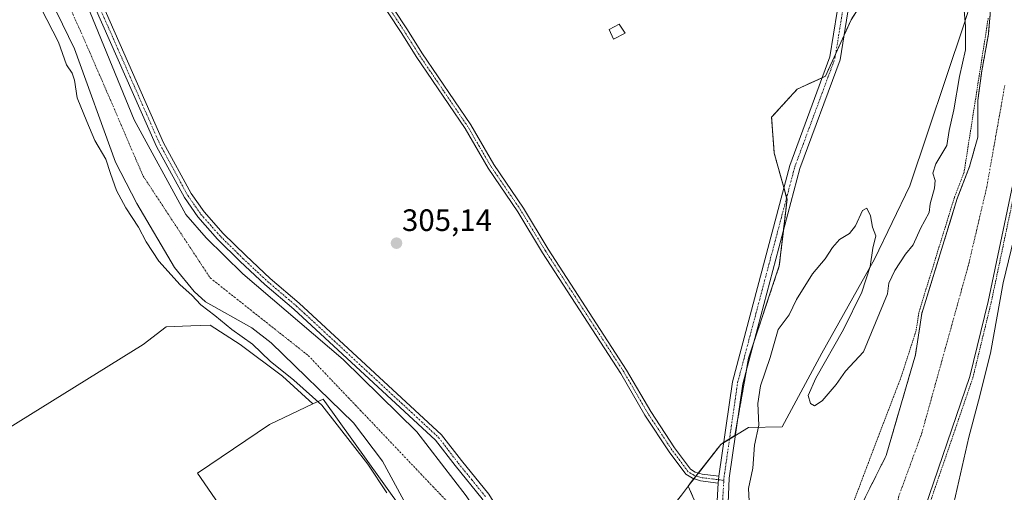
# Model space of a CAD drawing. Units: metres. Extents: x 584005 to 587475, y 4691925 to 4694280.
# Drawn here: x 585490 to 585809, y 4693187 to 4693340 of the extents above; entities that cross this region are included whole.
import ezdxf
from ezdxf.enums import TextEntityAlignment as Align

# ---------------------------------------------------------------- set-up
doc = ezdxf.new("R2010")
doc.units = ezdxf.units.M
doc.header["$MEASUREMENT"] = 0
doc.linetypes.add('TRAZO_Y_PUNTO', pattern=[1, 0.5, -0.25, 0, -0.25])
doc.linetypes.add('TRAZOS', pattern=[0.75, 0.5, -0.25])
for name, color, linetype, lineweight in [('Arbolado forestal', 92, 'TRAZOS', 0), ('Arbolado forestal CxS', 92, 'Continuous', 0), ('Camino', 19, 'Continuous', 0), ('Camino Cxs', 19, 'Continuous', 0), ('Camino eje', 39, 'TRAZO_Y_PUNTO', 13), ('Carátula', 7, 'Continuous', 5), ('Corriente natural Cxs', 5, 'Continuous', 13), ('Corriente natural eje', 5, 'TRAZO_Y_PUNTO', 0), ('Corriente natural superficial', 5, 'Continuous', 13), ('Cultivos herbáceos CxS', 92, 'Continuous', 0), ('Cultivos leñosos', 92, 'Continuous', 0), ('Cultivos leñosos CxS', 92, 'Continuous', 0), ('Curva de nivel auxiliar', 36, 'TRAZOS', 0), ('Curva de nivel normal', 36, 'Continuous', 0), ('Edificación ligera', 1, 'Continuous', 0), ('Edificación ligera Cxs', 1, 'Continuous', 0), ('Municipio', 9, 'Continuous', 13), ('Municipio CxS', 142, 'Continuous', 0), ('Pastizal CxS', 92, 'Continuous', 0), ('Pista no pavimentada', 254, 'Continuous', 13), ('Pista no pavimentada Cxs', 254, 'Continuous', 0), ('Pista pavimentada eje', 135, 'TRAZO_Y_PUNTO', 0), ('Punto de cota en terreno', 7, 'Continuous', 0), ('Rótulo de punto de cota en terreno', 19, 'Continuous', 0), ('Suelo desnudo', 252, 'Continuous', 0), ('Suelo desnudo CxS', 43, 'Continuous', 0)]:
    doc.layers.add(name, color=color, linetype=linetype, lineweight=lineweight)
doc.styles.add('Arial', font='txt', dxfattribs={"height": 0.2})

# ---------------------------------------------------------------- blocks, each defined once
blk = doc.blocks.new('*U153')
at = {"layer": 'Cultivos herbáceos CxS', "color": 92, "linetype": 'Continuous', "lineweight": 0}
for points in [[(585771.11, 4693358.21, 305.38), (585759.5, 4693339.97, 306.5), (585751.21, 4693321.73, 306.94), (585742.09, 4693317.58, 306.04), (585733.79, 4693308.46, 305.82), (585734.62, 4693296.85, 305.59), (585738.77, 4693281.92, 306.67), (585736.28, 4693260.36, 306.34), (585726.33, 4693230.51, 306.88), (585721.9, 4693205.39, 306.77), (585717.33, 4693202.54, 306.01), (585707.59, 4693190.08, 305.53), (585706.8, 4693189.07, 305.32), (585711.45, 4693178.47, 305.11)], [(585634.96, 4693185.85, 308.17), (585618.94, 4693206.64, 309.17), (585595.16, 4693230.01, 308.38), (585562.62, 4693257.78, 308.53), (585550.76, 4693269.36, 308.6), (585544.26, 4693276.96, 308.5), (585527.5, 4693307.62, 308.6), (585510.53, 4693349, 308.77)]]:
    blk.add_polyline3d(points, dxfattribs=at)
blk = doc.blocks.new('*U164')
at = {"layer": 'Arbolado forestal CxS', "color": 92, "linetype": 'Continuous', "lineweight": 0}
for points in [[(585711.45, 4693178.47, 305.11), (585706.8, 4693189.07, 305.32), (585707.59, 4693190.08, 305.53), (585717.33, 4693202.54, 306.01), (585721.9, 4693205.39, 306.77), (585726.33, 4693230.51, 306.88), (585736.28, 4693260.36, 306.34), (585738.77, 4693281.92, 306.67), (585734.62, 4693296.85, 305.59), (585733.79, 4693308.46, 305.82), (585742.09, 4693317.58, 306.04), (585751.21, 4693321.73, 306.94), (585759.5, 4693339.97, 306.5), (585771.11, 4693358.21, 305.38)], [(585804.99, 4693347.26, 302.24), (585803.94, 4693335.35, 302.4), (585801.82, 4693323.44, 302.25), (585800.5, 4693313.92, 303.39), (585800.5, 4693302.01, 303.15), (585797.85, 4693292.49, 302.33), (585793.88, 4693282.17, 302.87), (585782.39, 4693244.94, 302.64), (585780.34, 4693231.51, 302.48), (585770.85, 4693198.93, 302.12), (585763.3, 4693183.82, 302.25)]]:
    blk.add_polyline3d(points, dxfattribs=at)
blk = doc.blocks.new('*U172')
at = {"layer": 'Cultivos leñosos CxS', "color": 92, "linetype": 'Continuous', "lineweight": 0}
blk.add_polyline3d([(585575.4, 4693153.39, 310.72), (585548.04, 4693193.19, 311.17), (585571.26, 4693208.95, 311), (585585.3, 4693215.64, 310.29), (585588.67, 4693217.24, 309.24), (585607.77, 4693190.51, 309.39), (585621.84, 4693170.8, 308.88)], dxfattribs=at)
blk = doc.blocks.new('*U174')
at = {"layer": 'Suelo desnudo CxS', "color": 43, "linetype": 'Continuous', "lineweight": 0}
for points in [[(585812.32, 4693288.84, 303.18), (585803.88, 4693248.78, 303.39), (585797.98, 4693224.5, 302.99), (585781.85, 4693177.43, 302.36)], [(585621.11, 4693172.62, 308.51), (585607.87, 4693197.15, 308.58), (585598.46, 4693209.52, 308.23), (585571.86, 4693235.37, 308.57), (585565.62, 4693240.23, 308.66), (585550.6, 4693248.67, 309.09), (585546.88, 4693252.06, 309.34), (585540.6, 4693259.84, 309.09), (585528.32, 4693280.56, 308.88), (585521.47, 4693293.87, 308.61), (585508.18, 4693330.6, 309.02), (585490.52, 4693367.03, 308.75)], [(585510.53, 4693349, 308.77), (585527.5, 4693307.62, 308.6), (585544.26, 4693276.96, 308.5), (585550.76, 4693269.36, 308.6), (585562.62, 4693257.78, 308.53), (585595.16, 4693230.01, 308.38), (585618.94, 4693206.64, 309.17), (585634.96, 4693185.85, 308.17)], [(585763.3, 4693183.82, 302.25), (585770.85, 4693198.93, 302.12), (585780.34, 4693231.51, 302.48), (585782.39, 4693244.94, 302.64), (585793.88, 4693282.17, 302.87), (585797.85, 4693292.49, 302.33), (585800.5, 4693302.01, 303.15), (585800.5, 4693313.92, 303.39), (585801.82, 4693323.44, 302.25), (585803.94, 4693335.35, 302.4), (585804.99, 4693347.26, 302.24)]]:
    blk.add_polyline3d(points, dxfattribs=at)
blk = doc.blocks.new('*U175')
at = {"layer": 'Corriente natural Cxs', "color": 5, "linetype": 'Continuous', "lineweight": 13}
for points in [[(585763.3, 4693183.82, 302.25), (585770.85, 4693198.93, 302.12), (585780.34, 4693231.51, 302.48), (585782.39, 4693244.94, 302.64), (585793.88, 4693282.17, 302.87), (585797.85, 4693292.49, 302.33), (585800.5, 4693302.01, 303.15), (585800.5, 4693313.92, 303.39), (585801.82, 4693323.44, 302.25), (585803.94, 4693335.35, 302.4), (585804.99, 4693347.26, 302.24)], [(585812.32, 4693288.84, 303.18), (585803.88, 4693248.78, 303.39), (585797.98, 4693224.5, 302.99), (585781.85, 4693177.43, 302.36)]]:
    blk.add_polyline3d(points, dxfattribs=at)
blk = doc.blocks.new('*U187')
at = {"layer": 'Curva de nivel normal', "color": 36, "linetype": 'Continuous', "lineweight": 0}
blk.add_polyline3d([(585814.86, 4693280.25, 305), (585808.72, 4693254.86, 305), (585804.65, 4693232.07, 305), (585800.78, 4693216.6, 305), (585797.66, 4693204.85, 305), (585791.16, 4693176.41, 305)], dxfattribs=at)
blk = doc.blocks.new('5PATER')
at = {"layer": 'Carátula', "linetype": 'Continuous', "lineweight": 5}
h = blk.add_hatch(color=250, dxfattribs=at)
edge = h.paths.add_edge_path()
edge.add_ellipse((0, 0.01), major_axis=(-1.33, -1.34), ratio=0.999422, start_angle=0, end_angle=360)

msp = doc.modelspace()

# ---------------------------------------------------------------- linework, layer by layer
at = {"layer": 'Arbolado forestal', "color": 92, "linetype": 'TRAZOS', "lineweight": 0}
for points in [[(585711.45, 4693178.47, 305.11), (585706.8, 4693189.07, 305.32), (585707.59, 4693190.08, 305.53), (585708.66, 4693191.46, 305.77), (585709.37, 4693192.37, 305.88), (585710.08, 4693193.27, 305.97), (585717.33, 4693202.54, 306.01), (585718.25, 4693203.12, 306.16), (585720.17, 4693204.31, 306.56), (585721.9, 4693205.39, 306.77), (585722.78, 4693210.4, 306.67), (585725.63, 4693226.56, 306.7), (585726.33, 4693230.51, 306.88), (585728.03, 4693235.61, 306.64), (585736.28, 4693260.36, 306.34), (585737.59, 4693271.7, 306.67), (585738.77, 4693281.92, 306.67), (585738.64, 4693282.39, 306.62), (585737.73, 4693285.68, 306.25), (585734.62, 4693296.85, 305.59), (585733.79, 4693308.46, 305.82), (585742.09, 4693317.58, 306.04), (585750.12, 4693321.23, 306.83), (585751.21, 4693321.73, 306.94), (585754.53, 4693329.03, 306.74), (585757.24, 4693334.99, 306.86), (585759.5, 4693339.97, 306.5), (585771.11, 4693358.21, 305.38)], [(585804.99, 4693347.26, 302.24), (585803.94, 4693335.35, 302.4), (585801.82, 4693323.44, 302.25), (585800.5, 4693313.92, 303.39), (585800.5, 4693302.01, 303.15), (585797.85, 4693292.49, 302.33), (585793.88, 4693282.17, 302.87), (585782.39, 4693244.94, 302.64), (585780.34, 4693231.51, 302.48), (585770.85, 4693198.93, 302.12), (585763.3, 4693183.82, 302.25)]]:
    msp.add_polyline3d(points, dxfattribs=at)
at = {"layer": 'Camino', "color": 19, "linetype": 'Continuous', "lineweight": 0}
for points in [[(585716.54, 4693190.03, 306.68), (585710.82, 4693190.72, 305.97), (585708.18, 4693191.62, 305.73), (585706.02, 4693192.87, 305.66), (585700.59, 4693200.17, 305.4), (585692.81, 4693212.05, 305.3), (585685, 4693225.48, 305.41), (585659.66, 4693264.61, 305.48), (585651.65, 4693277.82, 305.54), (585642.02, 4693291.99, 305.3), (585634.58, 4693304.77, 305.28), (585618.76, 4693328.11, 305.48), (585614.07, 4693335.61, 305.41), (585604.86, 4693349.74, 305.45)], [(585606.7, 4693350.9, 305.45), (585615.91, 4693336.78, 305.43), (585620.59, 4693329.3, 305.57), (585636.43, 4693305.94, 305.32), (585643.86, 4693293.15, 305.36), (585653.48, 4693279, 305.51), (585661.51, 4693265.77, 305.55), (585686.86, 4693226.62, 305.5), (585694.67, 4693213.19, 305.4), (585702.38, 4693201.42, 305.48), (585707.5, 4693194.53, 305.78), (585709.09, 4693193.61, 305.92), (585711.3, 4693192.86, 306.04), (585716.69, 4693192.21, 306.68)], [(585716.69, 4693192.21, 306.68), (585716.54, 4693190.03, 306.68)]]:
    msp.add_polyline3d(points, dxfattribs=at)
at = {"layer": 'Camino Cxs', "color": 19, "linetype": 'Continuous', "lineweight": 0}
msp.add_polyline3d([(585606.7, 4693350.9, 305.45), (585615.91, 4693336.78, 305.43), (585620.59, 4693329.3, 305.57), (585636.43, 4693305.94, 305.32), (585643.86, 4693293.15, 305.36), (585653.48, 4693279, 305.51), (585661.51, 4693265.77, 305.55), (585686.86, 4693226.62, 305.5), (585694.67, 4693213.19, 305.4), (585702.38, 4693201.42, 305.48), (585707.5, 4693194.53, 305.78), (585709.09, 4693193.61, 305.92), (585711.3, 4693192.86, 306.04), (585716.69, 4693192.21, 306.68), (585716.69, 4693192.21, 306.68), (585716.54, 4693190.03, 306.68), (585710.82, 4693190.72, 305.97), (585708.18, 4693191.62, 305.73), (585706.02, 4693192.87, 305.66), (585700.59, 4693200.17, 305.4), (585692.81, 4693212.05, 305.3), (585685, 4693225.48, 305.41), (585659.66, 4693264.61, 305.48), (585651.65, 4693277.82, 305.54), (585642.02, 4693291.99, 305.3), (585634.58, 4693304.77, 305.28), (585618.76, 4693328.11, 305.48), (585614.07, 4693335.61, 305.41), (585604.86, 4693349.74, 305.45)], dxfattribs=at)
at = {"layer": 'Camino eje', "color": 39, "linetype": 'TRAZO_Y_PUNTO', "lineweight": 13}
msp.add_polyline3d([(585718.32, 4693190.91, 306.72), (585711.06, 4693191.79, 306.01), (585708.64, 4693192.62, 305.84), (585706.76, 4693193.7, 305.79), (585704.05, 4693197.35, 305.49), (585701.49, 4693200.8, 305.47), (585693.74, 4693212.62, 305.36), (585685.93, 4693226.05, 305.47), (585660.59, 4693265.19, 305.52), (585656.58, 4693271.8, 305.52), (585652.57, 4693278.41, 305.54), (585642.94, 4693292.57, 305.33), (585639.22, 4693298.96, 305.32), (585635.51, 4693305.36, 305.3), (585627.59, 4693317.04, 305.33), (585619.68, 4693328.71, 305.53), (585614.99, 4693336.2, 305.42), (585610.39, 4693343.26, 305.43)], dxfattribs=at)
at = {"layer": 'Corriente natural Cxs', "color": 5, "linetype": 'Continuous', "lineweight": 13}
for points in [[(585621.11, 4693172.62, 308.51), (585607.87, 4693197.15, 308.58), (585598.46, 4693209.52, 308.23), (585571.86, 4693235.37, 308.57), (585565.62, 4693240.23, 308.66), (585550.6, 4693248.67, 309.09), (585546.88, 4693252.06, 309.34), (585540.6, 4693259.84, 309.09), (585528.32, 4693280.56, 308.88), (585521.47, 4693293.87, 308.61), (585508.18, 4693330.6, 309.02), (585490.52, 4693367.03, 308.75)], [(585510.53, 4693349, 308.77), (585527.5, 4693307.62, 308.6), (585544.26, 4693276.96, 308.5), (585550.76, 4693269.36, 308.6), (585562.62, 4693257.78, 308.53), (585595.16, 4693230.01, 308.38), (585618.94, 4693206.64, 309.17), (585634.96, 4693185.85, 308.17)]]:
    msp.add_polyline3d(points, dxfattribs=at)
at = {"layer": 'Corriente natural eje', "color": 5, "linetype": 'TRAZO_Y_PUNTO', "lineweight": 0}
for points in [[(585295.07, 4693711.81, 309.11), (585298.52, 4693696, 308.41), (585306.2, 4693660.21, 308.44), (585319.68, 4693587.36, 308.65), (585327.88, 4693564.59, 307.95), (585343.61, 4693536.38, 308.53), (585373.14, 4693480.21, 308.74), (585392.45, 4693464.02, 307.8), (585411.04, 4693450, 307.89), (585452.72, 4693425.48, 307.91), (585476.33, 4693396.46, 308.38), (585496.09, 4693368.05, 308.3), (585513.18, 4693329.41, 308.46), (585530.43, 4693289.38, 308.58), (585552.11, 4693256.42, 308.56), (585583.9, 4693231.25, 308.59), (585630.31, 4693182.46, 307.95), (585642.14, 4693166.45, 308.31), (585643.72, 4693164.45, 308.07)], [(585769.85, 4692901.18, 302.23), (585773.73, 4692912.17, 302.09), (585777.85, 4692931.54, 301.72), (585786.9, 4692946.46, 301.8), (585788.33, 4692954.71, 301.82), (585790.24, 4692976.62, 301.76), (585790.24, 4693001.86, 301.74), (585785.32, 4693015.52, 301.68), (585783.47, 4693019.52, 301.65), (585777.78, 4693049.47, 301.84), (585778.96, 4693068.02, 302.38), (585779.06, 4693085.05, 302.56), (585778.32, 4693100.4, 302.68), (585776, 4693115.85, 302.73), (585773.98, 4693129.08, 302.54), (585772.05, 4693140.62, 302.4), (585772.71, 4693157.02, 302.18), (585774.82, 4693185.41, 302.06), (585782.33, 4693205.97, 302.05), (585797.59, 4693261, 302.21), (585803.41, 4693285.87, 302.45), (585809.23, 4693318.68, 302.52)]]:
    msp.add_polyline3d(points, dxfattribs=at)
at = {"layer": 'Corriente natural superficial', "color": 5, "linetype": 'Continuous', "lineweight": 13}
for points in [[(585300.62, 4693712.89, 309.61), (585307.05, 4693682.73, 308.52), (585323.02, 4693597.4, 308.95), (585328.26, 4693578.11, 309.01), (585335.39, 4693561.5, 308.61), (585350.02, 4693536.8, 309.05), (585372.79, 4693491.43, 308.84), (585383.4, 4693478.68, 309.25), (585407.76, 4693458.93, 308.41), (585448.54, 4693436, 308.32), (585457.69, 4693427.11, 308.41), (585473.9, 4693408.72, 308.51), (585487.54, 4693391.36, 308.83), (585500.46, 4693370.58, 308.73), (585510.53, 4693349, 308.77), (585527.5, 4693307.62, 308.6), (585544.26, 4693276.96, 308.5), (585550.76, 4693269.36, 308.6), (585562.62, 4693257.78, 308.53), (585595.16, 4693230.01, 308.38), (585618.94, 4693206.64, 309.17), (585634.96, 4693185.85, 308.17), (585639.42, 4693178.95, 308.3), (585645.78, 4693165.94, 308.38)], [(585641.05, 4693162.47, 307.63), (585637.28, 4693167, 308.37), (585628.64, 4693171.09, 308.37), (585621.11, 4693172.62, 308.51), (585607.87, 4693197.15, 308.58), (585598.46, 4693209.52, 308.23), (585571.86, 4693235.37, 308.57), (585565.62, 4693240.23, 308.66), (585550.6, 4693248.67, 309.09), (585546.88, 4693252.06, 309.34), (585540.6, 4693259.84, 309.09), (585528.32, 4693280.56, 308.88), (585521.47, 4693293.87, 308.61), (585508.18, 4693330.6, 309.02), (585490.52, 4693367.03, 308.75)], [(585763.3, 4693183.82, 302.25), (585770.85, 4693198.93, 302.12), (585780.34, 4693231.51, 302.48), (585782.39, 4693244.94, 302.64), (585793.88, 4693282.17, 302.87), (585797.85, 4693292.49, 302.33), (585800.5, 4693302.01, 303.15), (585800.5, 4693313.92, 303.39), (585801.82, 4693323.44, 302.25), (585803.94, 4693335.35, 302.4), (585804.99, 4693347.26, 302.24)], [(585812.32, 4693288.84, 303.18), (585803.88, 4693248.78, 303.39), (585797.98, 4693224.5, 302.99), (585781.85, 4693177.43, 302.36)]]:
    msp.add_polyline3d(points, dxfattribs=at)
at = {"layer": 'Cultivos herbáceos CxS', "color": 92, "linetype": 'Continuous', "lineweight": 0}
for points in [[(585490.52, 4693367.03, 308.75), (585508.18, 4693330.6, 309.02), (585521.47, 4693293.87, 308.61), (585528.32, 4693280.56, 308.88), (585540.6, 4693259.84, 309.09), (585546.88, 4693252.06, 309.34), (585550.6, 4693248.67, 309.09), (585565.62, 4693240.23, 308.66), (585571.86, 4693235.37, 308.57), (585598.46, 4693209.52, 308.23), (585607.87, 4693197.15, 308.58), (585621.11, 4693172.62, 308.51)], [(585490.52, 4693367.03, 308.75), (585508.18, 4693330.6, 309.02), (585521.47, 4693293.87, 308.61), (585528.32, 4693280.56, 308.88), (585540.6, 4693259.84, 309.09), (585546.88, 4693252.06, 309.34), (585550.6, 4693248.67, 309.09), (585565.62, 4693240.23, 308.66), (585571.86, 4693235.37, 308.57), (585598.46, 4693209.52, 308.23), (585607.87, 4693197.15, 308.58), (585621.11, 4693172.62, 308.51)], [(585711.45, 4693178.47, 305.11), (585706.8, 4693189.07, 305.32), (585707.59, 4693190.08, 305.53), (585708.66, 4693191.46, 305.77), (585709.37, 4693192.37, 305.88), (585710.08, 4693193.27, 305.97), (585717.33, 4693202.54, 306.01), (585718.25, 4693203.12, 306.16), (585720.17, 4693204.31, 306.56), (585721.9, 4693205.39, 306.77), (585722.78, 4693210.4, 306.67), (585725.63, 4693226.56, 306.7), (585726.33, 4693230.51, 306.88), (585728.03, 4693235.61, 306.64), (585736.28, 4693260.36, 306.34), (585737.59, 4693271.7, 306.67), (585738.77, 4693281.92, 306.67), (585738.64, 4693282.39, 306.62), (585737.73, 4693285.68, 306.25), (585734.62, 4693296.85, 305.59), (585733.79, 4693308.46, 305.82), (585742.09, 4693317.58, 306.04), (585750.12, 4693321.23, 306.83), (585751.21, 4693321.73, 306.94), (585754.53, 4693329.03, 306.74), (585757.24, 4693334.99, 306.86), (585759.5, 4693339.97, 306.5), (585771.11, 4693358.21, 305.38)], [(585634.96, 4693185.85, 308.17), (585618.94, 4693206.64, 309.17), (585595.16, 4693230.01, 308.38), (585562.62, 4693257.78, 308.53), (585550.76, 4693269.36, 308.6), (585544.26, 4693276.96, 308.5), (585527.5, 4693307.62, 308.6), (585510.53, 4693349, 308.77)], [(585621.84, 4693170.8, 308.88), (585607.77, 4693190.51, 309.39), (585588.67, 4693217.24, 309.24), (585585.3, 4693215.64, 310.29), (585575.48, 4693224.64, 310.3), (585561.8, 4693234.9, 310.54), (585552.1, 4693241.17, 310.84), (585545.8, 4693240.92, 311.31), (585537.85, 4693240.6, 311.49), (585530.44, 4693234.9, 311.47), (585431.13, 4693173.22, 315.79)], [(585585.3, 4693215.64, 310.29), (585575.48, 4693224.64, 310.3), (585561.8, 4693234.9, 310.54), (585552.1, 4693241.17, 310.84), (585545.8, 4693240.92, 311.31), (585537.85, 4693240.6, 311.49), (585530.44, 4693234.9, 311.47), (585431.13, 4693173.22, 315.79)], [(585677.97, 4693120.61, 302.27), (585674.05, 4693116.93, 304.47), (585684.01, 4693106.97, 306.27), (585684.76, 4693105.77, 306.57), (585684.04, 4693105.29, 307.07), (585667.45, 4693109.44, 309.88), (585659.16, 4693120.22, 308.85), (585650.87, 4693131.83, 307.55), (585651.57, 4693133.86, 306.34), (585644.23, 4693142.61, 307.92), (585621.84, 4693170.8, 308.88), (585607.77, 4693190.51, 309.39), (585588.67, 4693217.24, 309.24), (585585.3, 4693215.64, 310.29)]]:
    msp.add_polyline3d(points, dxfattribs=at)
at = {"layer": 'Cultivos leñosos', "color": 92, "linetype": 'Continuous', "lineweight": 0}
for points in [[(585585.3, 4693215.64, 310.29), (585575.48, 4693224.64, 310.3), (585561.8, 4693234.9, 310.54), (585552.1, 4693241.17, 310.84), (585545.8, 4693240.92, 311.31), (585537.85, 4693240.6, 311.49), (585530.44, 4693234.9, 311.47), (585431.13, 4693173.22, 315.79)], [(585585.3, 4693215.64, 310.29), (585571.26, 4693208.95, 311), (585548.04, 4693193.19, 311.17), (585575.4, 4693153.39, 310.72), (585600.28, 4693126.03, 310.5), (585616.2, 4693100.2, 310.56), (585617.7, 4693094.51, 310.54), (585606.09, 4693077.93, 310.48), (585591.99, 4693063, 312.03), (585577.89, 4693053.05, 312.2), (585572.09, 4693044.76, 312.54), (585572.91, 4693032.32, 313.45), (585559.65, 4693020.71, 314.21), (585544.72, 4693012.42, 315.05), (585537.96, 4693020.4, 315.21)], [(585585.3, 4693215.64, 310.29), (585571.26, 4693208.95, 311), (585548.04, 4693193.19, 311.17), (585575.4, 4693153.39, 310.72), (585600.28, 4693126.03, 310.5), (585616.2, 4693100.2, 310.56), (585617.7, 4693094.51, 310.54), (585606.09, 4693077.93, 310.48), (585591.99, 4693063, 312.03), (585577.89, 4693053.05, 312.2), (585572.09, 4693044.76, 312.54), (585572.91, 4693032.32, 313.45), (585559.65, 4693020.71, 314.21), (585544.72, 4693012.42, 315.05), (585537.96, 4693020.4, 315.21)], [(585677.97, 4693120.61, 302.27), (585674.05, 4693116.93, 304.47), (585684.01, 4693106.97, 306.27), (585684.76, 4693105.77, 306.57), (585684.04, 4693105.29, 307.07), (585667.45, 4693109.44, 309.88), (585659.16, 4693120.22, 308.85), (585650.87, 4693131.83, 307.55), (585651.57, 4693133.86, 306.34), (585644.23, 4693142.61, 307.92), (585621.84, 4693170.8, 308.88), (585607.77, 4693190.51, 309.39), (585588.67, 4693217.24, 309.24), (585585.3, 4693215.64, 310.29)]]:
    msp.add_polyline3d(points, dxfattribs=at)
at = {"layer": 'Cultivos leñosos CxS', "color": 92, "linetype": 'Continuous', "lineweight": 0}
msp.add_polyline3d([(585431.13, 4693173.22, 315.79), (585530.44, 4693234.9, 311.47), (585537.85, 4693240.6, 311.49), (585545.8, 4693240.92, 311.31), (585552.1, 4693241.17, 310.84), (585561.8, 4693234.9, 310.54), (585575.48, 4693224.64, 310.3), (585585.3, 4693215.64, 310.29), (585585.3, 4693215.64, 310.29), (585571.26, 4693208.95, 311), (585548.04, 4693193.19, 311.17), (585575.4, 4693153.39, 310.72)], dxfattribs=at)
at = {"layer": 'Curva de nivel auxiliar', "color": 36, "linetype": 'TRAZOS', "lineweight": 0}
for points in [[(585803.89, 4693340.55, 302.5), (585796.07, 4693290.65, 302.5), (585792.95, 4693282.53, 302.5), (585792.95, 4693282.52, 302.5), (585792.93, 4693282.46, 302.5), (585781.43, 4693245.24, 302.5), (585781.4, 4693245.09, 302.5), (585780.51, 4693239.22, 302.5), (585775.71, 4693224.42, 302.5), (585768.61, 4693205.87, 302.5), (585759.8, 4693182.56, 302.5)], [(585782.82, 4693177.17, 302.5), (585798.93, 4693224.18, 302.5), (585798.94, 4693224.23, 302.5), (585798.95, 4693224.26, 302.5), (585804.85, 4693248.54, 302.5), (585804.86, 4693248.57, 302.5), (585813.3, 4693288.63, 302.5)]]:
    msp.add_polyline3d(points, dxfattribs=at)
at = {"layer": 'Curva de nivel normal', "color": 36, "linetype": 'Continuous', "lineweight": 0}
for points in [[(585497.36, 4693343.64, 310), (585503.02, 4693332.74, 310), (585505.58, 4693325.45, 310), (585507.44, 4693322.7, 310), (585508.21, 4693320.48, 310), (585509.05, 4693314.78, 310), (585512.21, 4693307.02, 310), (585514.82, 4693300.96, 310), (585518.34, 4693294.9, 310), (585519.85, 4693290.19, 310), (585521.79, 4693284.72, 310), (585524.83, 4693279.09, 310), (585528.92, 4693272.9, 310), (585531.34, 4693268.08, 310), (585535.45, 4693261.83, 310), (585542.44, 4693254.19, 310), (585546.13, 4693250.82, 310), (585549.11, 4693247.74, 310), (585553.56, 4693244.29, 310), (585559.06, 4693239.69, 310), (585565.76, 4693235.02, 310), (585571.53, 4693229.53, 310), (585579.14, 4693223.35, 310), (585588.25, 4693215.25, 310), (585603.17, 4693196.1, 310), (585609.29, 4693186.89, 310)], [(585726.62, 4693182.09, 305), (585726.32, 4693188.25, 305), (585727.69, 4693194.8, 305), (585728.28, 4693202.32, 305), (585729.63, 4693208.8, 305), (585729.38, 4693215.75, 305), (585730.15, 4693221.48, 305), (585733.28, 4693230.64, 305), (585735.94, 4693239.79, 305), (585739.45, 4693244.5, 305), (585741.83, 4693249.49, 305), (585747.03, 4693257.76, 305), (585751.14, 4693262.59, 305), (585753.47, 4693266.28, 305), (585755.8, 4693268.84, 305), (585759, 4693270.85, 305), (585760.91, 4693273.34, 305), (585763.17, 4693278.26, 305), (585764.57, 4693279.01, 305), (585765.75, 4693276.58, 305), (585766.44, 4693272.83, 305), (585767.48, 4693270.08, 305), (585766.58, 4693266.08, 305), (585765.71, 4693260.08, 305), (585763, 4693251.87, 305), (585757.09, 4693239.71, 305), (585748.05, 4693224.03, 305), (585745.58, 4693218.36, 305), (585746.4, 4693215.78, 305), (585747.63, 4693215.04, 305), (585750.1, 4693216.66, 305), (585754.63, 4693221.96, 305), (585757.74, 4693226.24, 305), (585763.47, 4693232.54, 305), (585771.3, 4693251.24, 305), (585771.73, 4693254.74, 305), (585773.61, 4693258.84, 305), (585777.12, 4693264.11, 305), (585779.62, 4693267.17, 305), (585781.94, 4693272.41, 305), (585784.75, 4693277.58, 305), (585785.09, 4693280.44, 305), (585786.49, 4693285.49, 305), (585786.69, 4693288.02, 305), (585785.96, 4693290.31, 305), (585786.88, 4693293.33, 305), (585790.46, 4693299.33, 305), (585791.29, 4693304.15, 305), (585792.74, 4693310.88, 305), (585794.56, 4693321.59, 305), (585796.57, 4693330.23, 305), (585796.54, 4693337.92, 305), (585795.97, 4693344.3, 305)]]:
    msp.add_polyline3d(points, dxfattribs=at)
at = {"layer": 'Edificación ligera', "color": 1, "linetype": 'Continuous', "lineweight": 0}
msp.add_polyline3d([(585686.42, 4693335.71, 307.56), (585682.62, 4693333.74, 308.79), (585681.23, 4693336.85, 307.86), (585684.46, 4693338.62, 307.93), (585686.42, 4693335.71, 307.56)], dxfattribs=at)
at = {"layer": 'Edificación ligera Cxs', "color": 1, "linetype": 'Continuous', "lineweight": 0}
msp.add_polyline3d([(585686.42, 4693335.71, 307.56), (585682.62, 4693333.74, 308.79), (585681.23, 4693336.85, 307.86), (585684.46, 4693338.62, 307.93), (585686.42, 4693335.71, 307.56)], close=True, dxfattribs=at)
at = {"layer": 'Municipio', "color": 9, "linetype": 'Continuous', "lineweight": 13}
msp.add_polyline3d([(585487.84, 4693021.85, 316.3), (585521.49, 4693043.34, 315.71), (585523.44, 4693044.51, 315.41), (585614.54, 4693099.09, 310.58), (585653.1, 4693123.13, 309.84), (585656.87, 4693126.28, 307.2), (585658.38, 4693128.17, 306.11), (585667.24, 4693139.29, 304.56), (585672.04, 4693145.3, 305.4), (585674.86, 4693148.85, 305.87), (585686.77, 4693163.78, 305.02), (585704.59, 4693186.12, 305.11), (585707.58, 4693190.01, 305.53), (585708.04, 4693190.6, 305.64), (585709.85, 4693192.92, 305.94), (585717.32, 4693202.47, 306.01), (585726.27, 4693208.04, 305.96), (585737.2, 4693208.22, 303.8), (585750.08, 4693232.06, 304.16), (585767.06, 4693262.48, 304.98), (585778.55, 4693286.29, 305.29), (585796.1, 4693338.69, 304.55), (585800.59, 4693353.03, 302.42)], dxfattribs=at)
msp.add_polyline3d([(585487.84, 4693021.85, 316.3), (585521.49, 4693043.34, 315.71), (585523.44, 4693044.51, 315.41), (585614.54, 4693099.09, 310.58), (585653.1, 4693123.13, 309.84), (585656.87, 4693126.28, 307.2), (585658.38, 4693128.17, 306.11), (585667.24, 4693139.29, 304.56), (585672.04, 4693145.3, 305.4), (585674.86, 4693148.85, 305.87), (585686.77, 4693163.78, 305.02), (585704.59, 4693186.12, 305.11), (585707.58, 4693190.01, 305.53), (585708.04, 4693190.6, 305.64), (585709.85, 4693192.92, 305.94), (585717.32, 4693202.47, 306.01), (585726.27, 4693208.04, 305.96), (585737.2, 4693208.22, 303.8), (585750.08, 4693232.06, 304.16), (585767.06, 4693262.48, 304.98), (585778.55, 4693286.29, 305.29), (585796.1, 4693338.69, 304.55), (585800.59, 4693353.03, 302.42)], dxfattribs=at)
at = {"layer": 'Municipio CxS', "color": 142, "linetype": 'Continuous', "lineweight": 0}
for points in [[(585487.84, 4693021.85, 316.3), (585521.49, 4693043.34, 315.71), (585523.44, 4693044.51, 315.41), (585614.54, 4693099.09, 310.58), (585653.1, 4693123.13, 309.84), (585656.87, 4693126.28, 307.2), (585658.38, 4693128.17, 306.11), (585667.24, 4693139.29, 304.56), (585672.04, 4693145.3, 305.4), (585674.86, 4693148.85, 305.87), (585686.77, 4693163.78, 305.02), (585704.59, 4693186.12, 305.11), (585707.58, 4693190.01, 305.53), (585708.04, 4693190.6, 305.64), (585709.85, 4693192.92, 305.94), (585717.32, 4693202.47, 306.01), (585726.27, 4693208.04, 305.96), (585737.2, 4693208.22, 303.8), (585750.08, 4693232.06, 304.16), (585767.06, 4693262.48, 304.98), (585778.55, 4693286.29, 305.29), (585796.1, 4693338.69, 304.55), (585800.59, 4693353.03, 302.42)], [(585800.59, 4693353.03, 302.42), (585796.1, 4693338.69, 304.55), (585778.55, 4693286.29, 305.29), (585767.06, 4693262.48, 304.98), (585750.08, 4693232.06, 304.16), (585737.2, 4693208.22, 303.8), (585726.27, 4693208.04, 305.96), (585717.32, 4693202.47, 306.01), (585709.85, 4693192.92, 305.94), (585708.04, 4693190.6, 305.64), (585707.58, 4693190.01, 305.53), (585704.59, 4693186.12, 305.11), (585686.77, 4693163.78, 305.02), (585674.86, 4693148.85, 305.87), (585672.04, 4693145.3, 305.4), (585667.24, 4693139.29, 304.56), (585658.38, 4693128.17, 306.11), (585656.87, 4693126.28, 307.2), (585653.1, 4693123.13, 309.84), (585614.54, 4693099.09, 310.58), (585523.44, 4693044.51, 315.41), (585521.49, 4693043.34, 315.71), (585487.84, 4693021.85, 316.3)], [(585487.84, 4693021.85, 316.3), (585521.49, 4693043.34, 315.71), (585523.44, 4693044.51, 315.41), (585614.54, 4693099.09, 310.58), (585653.1, 4693123.13, 309.84), (585656.87, 4693126.28, 307.2), (585658.38, 4693128.17, 306.11), (585667.24, 4693139.29, 304.56), (585672.04, 4693145.3, 305.4), (585674.86, 4693148.85, 305.87), (585686.77, 4693163.78, 305.02), (585704.59, 4693186.12, 305.11), (585707.58, 4693190.01, 305.53), (585708.04, 4693190.6, 305.64), (585709.85, 4693192.92, 305.94), (585717.32, 4693202.47, 306.01), (585726.27, 4693208.04, 305.96), (585737.2, 4693208.22, 303.8), (585750.08, 4693232.06, 304.16), (585767.06, 4693262.48, 304.98), (585778.55, 4693286.29, 305.29), (585796.1, 4693338.69, 304.55), (585800.59, 4693353.03, 302.42)], [(585800.59, 4693353.03, 302.42), (585796.1, 4693338.69, 304.55), (585778.55, 4693286.29, 305.29), (585767.06, 4693262.48, 304.98), (585750.08, 4693232.06, 304.16), (585737.2, 4693208.22, 303.8), (585726.27, 4693208.04, 305.96), (585717.32, 4693202.47, 306.01), (585709.85, 4693192.92, 305.94), (585708.04, 4693190.6, 305.64), (585707.58, 4693190.01, 305.53), (585704.59, 4693186.12, 305.11), (585686.77, 4693163.78, 305.02), (585674.86, 4693148.85, 305.87), (585672.04, 4693145.3, 305.4), (585667.24, 4693139.29, 304.56), (585658.38, 4693128.17, 306.11), (585656.87, 4693126.28, 307.2), (585653.1, 4693123.13, 309.84), (585614.54, 4693099.09, 310.58), (585523.44, 4693044.51, 315.41), (585521.49, 4693043.34, 315.71), (585487.84, 4693021.85, 316.3)]]:
    msp.add_polyline3d(points, dxfattribs=at)
at = {"layer": 'Pastizal CxS', "color": 92, "linetype": 'Continuous', "lineweight": 0}
msp.add_polyline3d([(585781.85, 4693177.43, 302.36), (585797.98, 4693224.5, 302.99), (585803.88, 4693248.78, 303.39), (585812.32, 4693288.84, 303.18)], dxfattribs=at)
msp.add_polyline3d([(585781.85, 4693177.43, 302.36), (585797.98, 4693224.5, 302.99), (585803.88, 4693248.78, 303.39), (585812.32, 4693288.84, 303.18)], dxfattribs=at)
at = {"layer": 'Pista no pavimentada', "color": 254, "linetype": 'Continuous', "lineweight": 13}
for points in [[(585716.69, 4693192.21, 306.68), (585721.08, 4693222.85, 306.1), (585739.63, 4693292.86, 306.42), (585752.61, 4693327.96, 306.62), (585754.99, 4693342.68, 306.7), (585753.88, 4693354.04, 306.72), (585707.56, 4693450.59, 306.59), (585690.67, 4693489.17, 306.82), (585681.96, 4693525.37, 307.04), (585670.02, 4693594.35, 307.22), (585665.78, 4693606.18, 307.3), (585654.77, 4693625.41, 307.61), (585652.05, 4693630.79, 307.66), (585631.75, 4693671, 307.76), (585610.31, 4693705.58, 307.53), (585596.7, 4693729.99, 307.76), (585586.77, 4693743.08, 307.69), (585571.56, 4693759.24, 307.82)], [(585506.91, 4693368.56, 308.78), (585537.04, 4693300.15, 308.65), (585545.97, 4693283.79, 308.57), (585550.15, 4693277.81, 308.55), (585556.33, 4693270.82, 308.52), (585563.61, 4693263.68, 308.48), (585571.51, 4693256.27, 308.63), (585580.88, 4693248.3, 309.01), (585626.99, 4693205.65, 308.35), (585633.38, 4693197.31, 308.48), (585642.25, 4693186.4, 308.73), (585647.98, 4693177.26, 308.75), (585654.77, 4693165.69, 307.8), (585663.59, 4693155.08, 305.76), (585675.2, 4693142.62, 305.72), (585679.88, 4693137.18, 305.88), (585681.79, 4693136.56, 306.01), (585696.16, 4693135.31, 306.03), (585699.94, 4693135.88, 306.26), (585702.6, 4693137.07, 306.43), (585707.56, 4693141.33, 306.25), (585714.3, 4693151.91, 306.27), (585716.54, 4693190.03, 306.68)], [(585677.03, 4693136.08, 305.68), (585676.32, 4693136.81, 305.62), (585673.2, 4693140.94, 305.55), (585661.63, 4693153.36, 305.64), (585652.63, 4693164.18, 307.98), (585645.74, 4693175.91, 308.98), (585640.13, 4693184.88, 308.79), (585631.33, 4693195.69, 308.49), (585625.06, 4693203.88, 308.98), (585579.15, 4693246.35, 308.94), (585569.78, 4693254.32, 308.77), (585561.81, 4693261.79, 308.76), (585554.44, 4693269.02, 308.78), (585548.1, 4693276.19, 308.64), (585543.75, 4693282.42, 308.54), (585534.69, 4693299, 308.83), (585504.56, 4693367.42, 308.9)], [(585758.46, 4693342.57, 306.76), (585755.96, 4693327.08, 306.82), (585742.92, 4693291.82, 306.84), (585724.47, 4693222.17, 306.54), (585720.09, 4693191.65, 306.76), (585719.01, 4693164.97, 306.8), (585717.65, 4693150.76, 306.73), (585710.19, 4693139.05, 306.72), (585704.47, 4693134.13, 306.63), (585700.92, 4693132.54, 306.55), (585696.27, 4693131.84, 306.43), (585679.14, 4693133.9, 305.83), (585678.43, 4693134.64, 305.77)], [(585716.69, 4693192.21, 306.68), (585716.54, 4693190.03, 306.68)]]:
    msp.add_polyline3d(points, dxfattribs=at)
at = {"layer": 'Pista no pavimentada Cxs', "color": 254, "linetype": 'Continuous', "lineweight": 0}
for points in [[(585506.91, 4693368.56, 308.78), (585537.04, 4693300.15, 308.65), (585545.97, 4693283.79, 308.57), (585550.15, 4693277.81, 308.55), (585556.33, 4693270.82, 308.52), (585563.61, 4693263.68, 308.48), (585571.51, 4693256.27, 308.63), (585580.88, 4693248.3, 309.01), (585626.99, 4693205.65, 308.35), (585633.38, 4693197.31, 308.48), (585642.25, 4693186.4, 308.73)], [(585640.13, 4693184.88, 308.79), (585631.33, 4693195.69, 308.49), (585625.06, 4693203.88, 308.98), (585579.15, 4693246.35, 308.94), (585569.78, 4693254.32, 308.77), (585561.81, 4693261.79, 308.76), (585554.44, 4693269.02, 308.78), (585548.1, 4693276.19, 308.64), (585543.75, 4693282.42, 308.54), (585534.69, 4693299, 308.83), (585504.56, 4693367.42, 308.9)], [(585714.3, 4693151.91, 306.27), (585716.54, 4693190.03, 306.68), (585716.69, 4693192.21, 306.68), (585721.08, 4693222.85, 306.1), (585739.63, 4693292.86, 306.42), (585752.61, 4693327.96, 306.62), (585754.99, 4693342.68, 306.7)], [(585758.46, 4693342.57, 306.76), (585755.96, 4693327.08, 306.82), (585742.92, 4693291.82, 306.84), (585724.47, 4693222.17, 306.54), (585720.09, 4693191.65, 306.76), (585719.01, 4693164.97, 306.8)]]:
    msp.add_polyline3d(points, dxfattribs=at)
at = {"layer": 'Pista pavimentada eje', "color": 135, "linetype": 'TRAZO_Y_PUNTO', "lineweight": 0}
for points in [[(585718.32, 4693190.91, 306.72), (585718.39, 4693191.93, 306.72), (585720.58, 4693207.19, 306.65), (585722.78, 4693222.51, 306.34), (585732.05, 4693257.52, 306.77), (585741.28, 4693292.34, 306.84), (585754.29, 4693327.52, 306.75), (585755.48, 4693334.88, 306.82), (585756.73, 4693342.63, 307), (585755.57, 4693354.51, 306.81), (585709.13, 4693451.31, 306.73), (585692.31, 4693489.72, 306.89), (585683.65, 4693525.72, 306.92), (585677.68, 4693560.21, 307.08), (585671.69, 4693594.79, 307.51), (585667.35, 4693606.9, 307.35), (585656.29, 4693626.23, 307.62), (585654.93, 4693628.92, 307.57), (585652.76, 4693633.2, 307.54)], [(585505.74, 4693367.99, 308.92), (585520.8, 4693333.79, 308.91), (585535.87, 4693299.58, 308.84), (585540.33, 4693291.4, 308.6), (585544.86, 4693283.11, 308.59), (585549.13, 4693277, 308.63), (585555.39, 4693269.92, 308.69), (585562.71, 4693262.74, 308.7), (585566.66, 4693259.03, 308.85), (585570.65, 4693255.3, 308.74), (585580.02, 4693247.33, 309), (585626.03, 4693204.77, 308.77), (585629.22, 4693200.6, 308.6), (585632.36, 4693196.5, 308.57), (585636.76, 4693191.1, 308.84), (585641.19, 4693185.64, 308.97)], [(585678.45, 4693136.17, 305.78), (585679.46, 4693135.54, 305.85), (585687.96, 4693134.3, 306.27), (585696.22, 4693133.58, 306.47), (585700.43, 4693134.21, 306.49), (585703.54, 4693135.6, 306.55), (585706.02, 4693137.73, 306.65), (585708.88, 4693140.19, 306.54), (585715.98, 4693151.34, 306.65), (585716.66, 4693158.44, 306.79), (585717.22, 4693167.97, 306.81), (585717.76, 4693181.31, 306.58), (585718.32, 4693190.91, 306.72)]]:
    msp.add_polyline3d(points, dxfattribs=at)
at = {"layer": 'Suelo desnudo', "color": 252, "linetype": 'Continuous', "lineweight": 0}
for points in [[(585490.52, 4693367.03, 308.75), (585508.18, 4693330.6, 309.02), (585521.47, 4693293.87, 308.61), (585528.32, 4693280.56, 308.88), (585540.6, 4693259.84, 309.09), (585546.88, 4693252.06, 309.34), (585550.6, 4693248.67, 309.09), (585565.62, 4693240.23, 308.66), (585571.86, 4693235.37, 308.57), (585598.46, 4693209.52, 308.23), (585607.87, 4693197.15, 308.58), (585621.11, 4693172.62, 308.51)], [(585634.96, 4693185.85, 308.17), (585618.94, 4693206.64, 309.17), (585595.16, 4693230.01, 308.38), (585562.62, 4693257.78, 308.53), (585550.76, 4693269.36, 308.6), (585544.26, 4693276.96, 308.5), (585527.5, 4693307.62, 308.6), (585510.53, 4693349, 308.77)], [(585804.99, 4693347.26, 302.24), (585803.94, 4693335.35, 302.4), (585801.82, 4693323.44, 302.25), (585800.5, 4693313.92, 303.39), (585800.5, 4693302.01, 303.15), (585797.85, 4693292.49, 302.33), (585793.88, 4693282.17, 302.87), (585782.39, 4693244.94, 302.64), (585780.34, 4693231.51, 302.48), (585770.85, 4693198.93, 302.12), (585763.3, 4693183.82, 302.25)], [(585781.85, 4693177.43, 302.36), (585797.98, 4693224.5, 302.99), (585803.88, 4693248.78, 303.39), (585812.32, 4693288.84, 303.18)]]:
    msp.add_polyline3d(points, dxfattribs=at)

# ---------------------------------------------------------------- block references
at = {"layer": 'Arbolado forestal CxS', "color": 92, "linetype": 'Continuous', "lineweight": 0}
msp.add_blockref('*U164', (0, 0), dxfattribs=at)
at = {"layer": 'Corriente natural Cxs', "color": 5, "linetype": 'Continuous', "lineweight": 13}
msp.add_blockref('*U175', (0, 0), dxfattribs=at)
at = {"layer": 'Cultivos herbáceos CxS', "color": 92, "linetype": 'Continuous', "lineweight": 0}
msp.add_blockref('*U153', (0, 0), dxfattribs=at)
at = {"layer": 'Cultivos leñosos CxS', "color": 92, "linetype": 'Continuous', "lineweight": 0}
msp.add_blockref('*U172', (0, 0), dxfattribs=at)
at = {"layer": 'Curva de nivel normal', "color": 36, "linetype": 'Continuous', "lineweight": 0}
msp.add_blockref('*U187', (0, 0), dxfattribs=at)
at = {"layer": 'Punto de cota en terreno', "linetype": 'Continuous', "lineweight": 0}
msp.add_blockref('5PATER', (585612.4, 4693267.68, 305.14), dxfattribs=at)
at = {"layer": 'Suelo desnudo CxS', "color": 43, "linetype": 'Continuous', "lineweight": 0}
msp.add_blockref('*U174', (0, 0), dxfattribs=at)

# ---------------------------------------------------------------- texts
at = {"layer": 'Rótulo de punto de cota en terreno', "color": 19, "linetype": 'Continuous', "lineweight": 0, "style": 'Arial'}
msp.add_text('305,14', height=7, dxfattribs=at).set_placement((585614.16, 4693269.44), align=Align.BOTTOM_LEFT)

doc.saveas('drawing.dxf')
